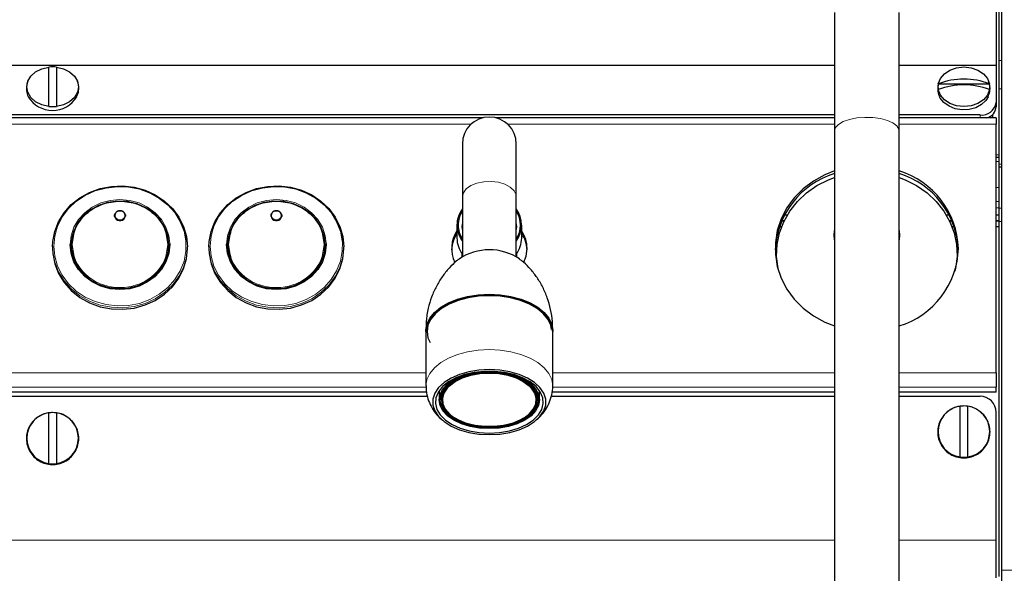
# Model space of a CAD drawing. Units: millimetres. Extents: x 1 to 419, y 2 to 295.
# Drawn here: x 358 to 376, y 218 to 228 of the extents above; entities that cross this region are included whole.
import ezdxf

# ---------------------------------------------------------------- set-up
doc = ezdxf.new("R2010")
doc.units = ezdxf.units.MM

msp = doc.modelspace()

# ---------------------------------------------------------------- linework, layer by layer
at = {"color": 7, "linetype": 'Continuous', "lineweight": 25}
for p, q in [((376.121, 231.8671), (376.121, 217.5671)), ((376.021, 231.4644), (376.021, 226.9341)), ((376.071, 228.8331), (376.071, 226.6639)), ((373.021, 227.9164), (373.021, 225.7165)), ((374.221, 225.7165), (374.221, 227.9164)), ((373.021, 226.9341), (356.221, 226.9341)), ((358.451, 226.1736), (358.451, 226.9023)), ((358.591, 226.9023), (358.591, 226.1736)), ((376.021, 226.9341), (374.221, 226.9341)), ((376.021, 226.9341), (376.021, 226.2436)), ((376.071, 226.6639), (376.071, 226.499)), ((374.9461, 226.5916), (375.8958, 226.5916)), ((375.906, 226.509), (375.8977, 226.5819)), ((376.071, 226.499), (376.071, 225.1031)), ((376.021, 226.2436), (376.021, 226.1666)), ((373.021, 226.0134), (356.8148, 226.0134)), ((366.4965, 225.9588), (356.8184, 225.9588)), ((373.021, 225.9588), (366.744, 225.9588)), ((375.721, 226.0134), (374.221, 226.0134)), ((376.021, 225.9588), (374.221, 225.9588)), ((375.951, 226.0189), (375.951, 225.9588)), ((376.021, 225.9588), (376.021, 225.8439)), ((373.021, 225.7165), (373.021, 215.6203)), ((374.221, 215.6203), (374.221, 225.7165)), ((376.021, 221.229), (376.021, 225.8439)), ((366.1203, 225.4743), (366.1203, 224.4935)), ((367.1203, 224.4935), (367.1203, 225.4743)), ((376.021, 225.2332), (376.071, 225.2332)), ((376.071, 225.1031), (376.071, 225.0528)), ((376.071, 225.0528), (376.121, 225.0528)), ((376.071, 225.0528), (376.071, 224.2827)), ((366.1203, 224.4935), (366.1203, 223.382)), ((367.1203, 223.382), (367.1203, 224.4935)), ((359.7885, 224.2349), (359.7535, 224.2349)), ((362.6885, 224.2349), (362.6535, 224.2349)), ((376.071, 224.2827), (376.071, 224.0343)), ((359.6719, 224.132), (359.6719, 224.1577)), ((359.6729, 224.1618), (359.6729, 224.1304)), ((359.7536, 224.0574), (359.7883, 224.0574)), ((359.7852, 224.0552), (359.7567, 224.0552)), ((359.8678, 224.1626), (359.863, 224.1767)), ((359.869, 224.1304), (359.869, 224.1618)), ((359.8701, 224.1571), (359.8701, 224.1326)), ((362.5719, 224.132), (362.5719, 224.1577)), ((362.5729, 224.1618), (362.5729, 224.1304)), ((362.6536, 224.0574), (362.6883, 224.0574)), ((362.6852, 224.0552), (362.6567, 224.0552)), ((362.7678, 224.1626), (362.763, 224.1767)), ((362.769, 224.1304), (362.769, 224.1618)), ((362.7701, 224.1571), (362.7701, 224.1326)), ((372.1452, 224.1556), (372.0908, 224.1556)), ((375.1511, 224.1556), (375.0968, 224.1556)), ((376.071, 224.1556), (376.021, 224.1556)), ((366.0203, 223.9698), (366.0203, 223.729)), ((366.1203, 224.019), (366.1128, 223.9403)), ((366.1128, 223.9403), (366.1203, 223.8615)), ((367.2203, 223.729), (367.2203, 223.9698)), ((372.04, 223.9385), (371.9964, 223.9385)), ((372.0848, 224.0424), (372.0363, 224.0424)), ((372.0892, 224.0516), (372.0403, 224.0516)), ((375.2016, 224.0516), (375.1527, 224.0516)), ((375.2056, 224.0424), (375.1572, 224.0424)), ((375.2455, 223.9385), (375.2019, 223.9385)), ((376.071, 224.0516), (376.021, 224.0516)), ((376.071, 224.0424), (376.021, 224.0424)), ((376.071, 223.9385), (376.021, 223.9385)), ((376.071, 224.0343), (376.071, 217.4465)), ((374.221, 223.867), (374.2286, 223.7802)), ((374.2286, 223.7802), (374.221, 223.6934)), ((358.521, 223.5666), (358.521, 223.5365)), ((358.871, 223.6046), (358.871, 223.5897)), ((360.671, 223.5897), (360.671, 223.6046)), ((361.021, 223.5365), (361.021, 223.5666)), ((361.421, 223.5666), (361.421, 223.5365)), ((361.771, 223.6046), (361.771, 223.5897)), ((363.571, 223.5897), (363.571, 223.6046)), ((363.921, 223.5365), (363.921, 223.5666)), ((365.4453, 221.9951), (365.4453, 220.9848)), ((367.7953, 220.9848), (367.7953, 221.9951)), ((376.021, 221.229), (376.021, 220.9629)), ((376.021, 220.8699), (376.021, 220.9629)), ((357.1575, 220.792), (365.47, 220.792)), ((365.4575, 220.8699), (357.2023, 220.8699)), ((365.6903, 220.8953), (365.6903, 220.7254)), ((365.7303, 220.8343), (365.7303, 220.7254)), ((367.5103, 220.7254), (367.5103, 220.8343)), ((367.5503, 220.7254), (367.5503, 220.8953)), ((367.7693, 220.792), (373.021, 220.792)), ((373.021, 220.8699), (367.7831, 220.8699)), ((376.021, 220.8699), (374.221, 220.8699)), ((374.221, 220.792), (375.721, 220.792)), ((375.351, 219.6672), (375.351, 220.6073)), ((375.491, 220.6073), (375.491, 219.6672)), ((358.451, 219.5443), (358.451, 220.4844)), ((358.591, 220.4844), (358.591, 219.5443)), ((376.021, 218.1191), (376.021, 220.495)), ((376.021, 217.4235), (376.021, 218.1191)), ((376.121, 217.5671), (376.121, 210.0671))]:
    msp.add_line(p, q, dxfattribs=at)
at = {"color": 8, "linetype": 'Continuous', "lineweight": 18}
for p, q in [((376.071, 227.0253), (376.121, 227.0253)), ((376.071, 226.499), (376.121, 226.499)), ((375.721, 225.9588), (375.721, 226.0134)), ((366.2835, 225.8439), (357.3767, 225.8439)), ((373.021, 225.8439), (366.957, 225.8439)), ((376.021, 225.8439), (374.221, 225.8439)), ((376.021, 225.2734), (376.071, 225.2734)), ((376.021, 225.15), (376.071, 225.15)), ((376.071, 225.1031), (376.121, 225.1031)), ((376.021, 224.6659), (376.071, 224.6659)), ((376.071, 224.406), (376.021, 224.406)), ((376.021, 224.2895), (376.071, 224.2895)), ((376.071, 224.2827), (376.121, 224.2827)), ((359.6825, 224.1342), (359.6825, 224.164)), ((359.7875, 224.2292), (359.7545, 224.2292)), ((359.7545, 224.069), (359.7875, 224.069)), ((359.8594, 224.1342), (359.8594, 224.164)), ((362.5825, 224.1342), (362.5825, 224.164)), ((362.6875, 224.2292), (362.6545, 224.2292)), ((362.6545, 224.069), (362.6875, 224.069)), ((362.7594, 224.1342), (362.7594, 224.164)), ((376.071, 224.0343), (376.121, 224.0343)), ((357.1834, 221.229), (365.4453, 221.229)), ((367.7953, 221.229), (373.021, 221.229)), ((374.221, 221.229), (376.021, 221.229)), ((357.2023, 220.9629), (365.4478, 220.9629)), ((367.7933, 220.9629), (373.021, 220.9629)), ((374.221, 220.9629), (376.021, 220.9629)), ((352.8439, 218.1191), (373.021, 218.1191)), ((374.221, 218.1191), (376.021, 218.1191)), ((376.121, 217.5671), (379.0364, 217.5671))]:
    msp.add_line(p, q, dxfattribs=at)
at = {"color": 7, "linetype": 'Continuous', "lineweight": 25, "flags": 128}
for points in [[(358.451, 226.1736), (358.3203, 226.2034), (358.2059, 226.2601), (358.1168, 226.3393), (358.0603, 226.4344), (358.041, 226.5379), (358.0603, 226.6414), (358.1168, 226.7366), (358.2059, 226.8157), (358.3203, 226.8725), (358.451, 226.9023)], [(358.591, 226.9023), (358.7216, 226.8725), (358.8361, 226.8157), (358.9251, 226.7366), (358.9816, 226.6414), (359.001, 226.5379), (358.9816, 226.4344), (358.9251, 226.3393), (358.8361, 226.2601), (358.7216, 226.2034), (358.591, 226.1736)], [(374.9461, 226.5916), (374.9849, 226.6919), (375.0589, 226.7797), (375.162, 226.848), (375.2861, 226.8913), (375.421, 226.9062), (375.5559, 226.8913), (375.6799, 226.848), (375.783, 226.7797), (375.857, 226.6919), (375.8958, 226.5916)], [(375.8958, 226.4842), (375.857, 226.384), (375.783, 226.2962), (375.6799, 226.2278), (375.5559, 226.1845), (375.421, 226.1696), (375.2861, 226.1845), (375.162, 226.2278), (375.0589, 226.2962), (374.9849, 226.384), (374.9461, 226.4842)], [(375.87, 226.3492), (375.8289, 226.2834), (375.7469, 226.206), (375.6406, 226.1485), (375.5181, 226.1151), (375.3884, 226.1083), (375.2611, 226.1286), (375.1456, 226.1745), (375.0506, 226.2426), (374.983, 226.3278), (374.9717, 226.3497)], [(373.021, 224.9758), (372.8436, 224.9045), (372.6318, 224.7876), (372.441, 224.6439), (372.2754, 224.4766), (372.1385, 224.2893), (372.0331, 224.086), (371.9616, 223.8709), (371.9255, 223.6488), (371.9255, 223.4242), (371.9616, 223.202), (372.0331, 222.987), (372.1385, 222.7836), (372.2754, 222.5963), (372.441, 222.4291), (372.6318, 222.2854), (372.8436, 222.1684), (373.021, 222.0972)], [(371.987, 223.112), (371.9749, 223.1657), (371.9482, 223.3855), (371.9571, 223.6065), (372.0015, 223.8239), (372.0804, 224.0332), (372.1921, 224.2299), (372.3343, 224.4097), (372.5039, 224.5689), (372.6973, 224.704), (372.9105, 224.8123), (373.021, 224.8548)], [(374.221, 224.8548), (374.3315, 224.8123), (374.5446, 224.704), (374.738, 224.5689), (374.9076, 224.4097), (375.0498, 224.2299), (375.1615, 224.0332), (375.2404, 223.8239), (375.2848, 223.6065), (375.2938, 223.3855), (375.267, 223.1657), (375.2549, 223.112)], [(358.521, 223.5664), (358.5255, 223.6625), (358.5613, 223.8516), (358.6319, 224.0325), (358.7353, 224.2), (358.8685, 224.3492), (359.0277, 224.476), (359.2082, 224.5766), (359.4049, 224.6481), (359.6122, 224.6885), (359.824, 224.6967), (360.0343, 224.6723), (360.237, 224.6161), (360.4263, 224.5297), (360.5968, 224.4157), (360.7435, 224.2772), (360.8622, 224.1182), (360.9496, 223.9434), (361.003, 223.7577), (361.021, 223.5666), (361.021, 223.5666)], [(358.5992, 223.9078), (358.6143, 223.9488), (358.7, 224.1204), (358.8165, 224.2764), (358.9605, 224.4123), (359.1278, 224.5243), (359.3136, 224.609), (359.5125, 224.6642), (359.7189, 224.6881), (359.9268, 224.6801), (360.1302, 224.6404), (360.3232, 224.5702), (360.5004, 224.4715), (360.6566, 224.3471), (360.7873, 224.2006), (360.8888, 224.0363), (360.9581, 223.8587), (360.9933, 223.6732), (360.9945, 223.6589)], [(361.421, 223.5664), (361.4255, 223.6625), (361.4613, 223.8516), (361.5319, 224.0325), (361.6353, 224.2), (361.7685, 224.3492), (361.9277, 224.476), (362.1082, 224.5766), (362.3049, 224.6481), (362.5122, 224.6885), (362.724, 224.6967), (362.9343, 224.6723), (363.137, 224.6161), (363.3263, 224.5297), (363.4968, 224.4157), (363.6435, 224.2772), (363.7622, 224.1182), (363.8496, 223.9434), (363.903, 223.7577), (363.921, 223.5666), (363.921, 223.5666)], [(361.4992, 223.9078), (361.5143, 223.9488), (361.6, 224.1204), (361.7165, 224.2764), (361.8605, 224.4123), (362.0278, 224.5243), (362.2136, 224.609), (362.4125, 224.6642), (362.6189, 224.6881), (362.8268, 224.6801), (363.0302, 224.6404), (363.2232, 224.5702), (363.4004, 224.4715), (363.5566, 224.3471), (363.6873, 224.2006), (363.7888, 224.0363), (363.8581, 223.8587), (363.8933, 223.6732), (363.8945, 223.6589)], [(358.871, 223.6048), (358.8756, 223.687), (358.9122, 223.8484), (358.984, 223.9998), (359.0881, 224.1351), (359.2201, 224.2486), (359.3746, 224.3357), (359.5454, 224.393), (359.7254, 224.4179), (359.9072, 224.4096), (360.0835, 224.3683), (360.247, 224.2957), (360.391, 224.1948), (360.5096, 224.0698), (360.598, 223.9257), (360.6525, 223.7685), (360.671, 223.6046)], [(361.771, 223.6048), (361.7756, 223.687), (361.8122, 223.8484), (361.884, 223.9998), (361.9881, 224.1351), (362.1201, 224.2486), (362.2746, 224.3357), (362.4454, 224.393), (362.6254, 224.4179), (362.8072, 224.4096), (362.9835, 224.3683), (363.147, 224.2957), (363.291, 224.1948), (363.4096, 224.0698), (363.498, 223.9257), (363.5525, 223.7685), (363.571, 223.6046)], [(359.672, 224.1581), (359.6756, 224.1722), (359.6816, 224.1854)], [(359.8556, 224.193), (359.8606, 224.1849), (359.865, 224.1757)], [(362.572, 224.1581), (362.5756, 224.1722), (362.5816, 224.1854)], [(362.7556, 224.193), (362.7606, 224.1849), (362.765, 224.1757)], [(360.676, 223.5897), (360.6574, 223.7545), (360.6308, 223.8451)], [(363.576, 223.5897), (363.5574, 223.7545), (363.5308, 223.8451)], [(373.021, 223.6934), (373.0134, 223.7802), (373.021, 223.867)], [(358.521, 223.5365), (358.5255, 223.4406), (358.5613, 223.2515), (358.6319, 223.0706), (358.7353, 222.9031), (358.8685, 222.7538), (359.0277, 222.6271), (359.2082, 222.5265), (359.4049, 222.455), (359.6122, 222.4145), (359.824, 222.4064), (360.0343, 222.4308), (360.237, 222.4869), (360.4263, 222.5733), (360.5968, 222.6874), (360.7435, 222.8259), (360.8622, 222.9848), (360.9496, 223.1597), (361.003, 223.3453), (361.021, 223.5365), (361.021, 223.5365)], [(360.6941, 223.6269), (360.6943, 223.6088), (360.6766, 223.4458), (360.624, 223.2891), (360.5387, 223.1446), (360.4239, 223.018), (360.284, 222.9141), (360.1243, 222.8369), (359.9511, 222.7894), (359.771, 222.7733), (359.5908, 222.7894), (359.4176, 222.8369), (359.258, 222.9141), (359.118, 223.018), (359.0032, 223.1446), (358.9179, 223.2891), (358.8653, 223.4458), (358.8476, 223.6088)], [(360.676, 223.6026), (360.6574, 223.4378), (360.6026, 223.2797), (360.5137, 223.1348), (360.3945, 223.0091), (360.2497, 222.9077), (360.0853, 222.8347), (359.908, 222.7931), (359.7251, 222.7848), (359.5441, 222.8098), (359.3724, 222.8674), (359.217, 222.955), (359.0843, 223.0692), (358.9797, 223.2052), (358.9075, 223.3575), (358.8706, 223.5198), (358.866, 223.6108)], [(360.671, 223.5897), (360.6525, 223.4257), (360.6164, 223.3105)], [(361.421, 223.5365), (361.4255, 223.4406), (361.4613, 223.2515), (361.5319, 223.0706), (361.6353, 222.9031), (361.7685, 222.7538), (361.9277, 222.6271), (362.1082, 222.5265), (362.3049, 222.455), (362.5122, 222.4145), (362.724, 222.4064), (362.9343, 222.4308), (363.137, 222.4869), (363.3263, 222.5733), (363.4968, 222.6874), (363.6435, 222.8259), (363.7622, 222.9848), (363.8496, 223.1597), (363.903, 223.3453), (363.921, 223.5365), (363.921, 223.5365)], [(363.5941, 223.6269), (363.5943, 223.6088), (363.5766, 223.4458), (363.524, 223.2891), (363.4387, 223.1446), (363.3239, 223.018), (363.184, 222.9141), (363.0243, 222.8369), (362.8511, 222.7894), (362.671, 222.7733), (362.4908, 222.7894), (362.3176, 222.8369), (362.158, 222.9141), (362.018, 223.018), (361.9032, 223.1446), (361.8179, 223.2891), (361.7653, 223.4458), (361.7476, 223.6088)], [(363.576, 223.6026), (363.5574, 223.4378), (363.5026, 223.2797), (363.4137, 223.1348), (363.2945, 223.0091), (363.1497, 222.9077), (362.9853, 222.8347), (362.808, 222.7931), (362.6251, 222.7848), (362.4441, 222.8098), (362.2724, 222.8674), (362.117, 222.955), (361.9843, 223.0692), (361.8797, 223.2052), (361.8075, 223.3575), (361.7706, 223.5198), (361.766, 223.6108)], [(363.571, 223.5897), (363.5525, 223.4257), (363.5164, 223.3105)], [(367.2608, 223.2795), (367.3034, 223.3955), (367.321, 223.5365)], [(366.1189, 223.3812), (366.116, 223.4078), (366.1148, 223.4359)], [(367.1257, 223.4359), (367.1245, 223.4078), (367.1216, 223.3812)], [(365.4453, 221.9927), (365.4448, 222.0112), (365.4627, 222.1283), (365.5157, 222.2418), (365.6023, 222.3483), (365.7198, 222.4446), (365.8647, 222.5277), (366.0325, 222.5951), (366.2182, 222.6448), (366.4161, 222.6752), (366.6203, 222.6854)], [(367.7953, 221.9951), (367.7774, 222.1122), (367.7244, 222.2256), (367.6378, 222.3321), (367.5204, 222.4283), (367.3755, 222.5114), (367.2078, 222.5788), (367.0221, 222.6284), (366.8243, 222.6588), (366.6203, 222.6691), (366.4162, 222.6588), (366.2184, 222.6284), (366.0328, 222.5788), (365.865, 222.5114), (365.7202, 222.4283), (365.6027, 222.3321), (365.5161, 222.2256), (365.4631, 222.1122), (365.4453, 221.9951)], [(367.7736, 222.0347), (367.7582, 222.1102), (367.706, 222.2218), (367.6209, 222.3265), (367.5054, 222.4211), (367.363, 222.5028), (367.198, 222.5691), (367.0154, 222.6179), (366.8209, 222.6478), (366.6203, 222.6579), (366.4196, 222.6478), (366.2251, 222.6179), (366.0425, 222.5691), (365.8776, 222.5028), (365.7351, 222.4211), (365.6196, 222.3265), (365.5345, 222.2218), (365.4824, 222.1102), (365.4648, 221.9951), (365.4824, 221.8801), (365.5229, 221.7877)], [(366.6203, 222.6854), (366.8244, 222.6752), (367.0223, 222.6448), (367.208, 222.5951), (367.3758, 222.5277), (367.5207, 222.4446), (367.6382, 222.3483), (367.7248, 222.2418), (367.7778, 222.1283), (367.7957, 222.0112), (367.7953, 221.9927)], [(366.6203, 220.0822), (366.8132, 220.0925), (366.9996, 220.1229), (367.173, 220.1724), (367.3276, 220.2394), (367.4582, 220.3216), (367.5602, 220.416), (367.6302, 220.5197), (367.6658, 220.6289), (367.6658, 220.7401), (367.6302, 220.8493), (367.5602, 220.9529), (367.4582, 221.0474), (367.3276, 221.1296), (367.173, 221.1965), (366.9996, 221.2461), (366.8132, 221.2765), (366.6203, 221.2867), (366.4273, 221.2765), (366.241, 221.2461), (366.0675, 221.1965), (365.9129, 221.1296), (365.7823, 221.0474), (365.6803, 220.9529), (365.6103, 220.8493), (365.5747, 220.7401), (365.5747, 220.6289), (365.6103, 220.5197), (365.6803, 220.416), (365.7823, 220.3216), (365.9129, 220.2394), (366.0675, 220.1724), (366.241, 220.1229), (366.4273, 220.0925), (366.6203, 220.0822)], [(366.6203, 220.1109), (366.8095, 220.1213), (366.9919, 220.152), (367.1609, 220.202), (367.3103, 220.2694), (367.4348, 220.3518), (367.5299, 220.4462), (367.5921, 220.5493), (367.6191, 220.6572), (367.6101, 220.7661), (367.5653, 220.8721), (367.4863, 220.9713), (367.376, 221.0601), (367.2384, 221.1354), (367.0785, 221.1943), (366.902, 221.2348), (366.7153, 221.2555), (366.5252, 221.2555), (366.3385, 221.2348), (366.162, 221.1943), (366.0021, 221.1354), (365.8645, 221.0601), (365.7542, 220.9713), (365.6753, 220.8721), (365.6304, 220.7661), (365.6214, 220.6572), (365.6484, 220.5493), (365.7106, 220.4462), (365.8057, 220.3518), (365.9302, 220.2694), (366.0796, 220.202), (366.2486, 220.152), (366.431, 220.1213), (366.6203, 220.1109)], [(366.8108, 221.2476), (366.9762, 221.2183), (367.1369, 221.169), (367.2779, 221.1026), (367.3935, 221.0218), (367.4795, 220.9296), (367.5324, 220.8295), (367.5503, 220.7254), (367.5324, 220.6214), (367.4795, 220.5213), (367.3935, 220.4291), (367.2779, 220.3483), (367.1369, 220.2819), (366.9762, 220.2326), (366.8017, 220.2023), (366.6203, 220.192), (366.4388, 220.2023), (366.2644, 220.2326), (366.1036, 220.2819), (365.9627, 220.3483), (365.847, 220.4291), (365.7611, 220.5213), (365.7081, 220.6214), (365.6903, 220.7254), (365.7081, 220.8295), (365.7611, 220.9296), (365.847, 221.0218), (365.9627, 221.1026), (366.1036, 221.169), (366.2644, 221.2183), (366.4297, 221.2476)], [(366.6203, 221.2474), (366.8034, 221.2367), (366.9791, 221.2051), (367.1401, 221.1539), (367.2798, 221.0851), (367.3925, 221.0015), (367.4736, 220.9067), (367.5198, 220.8045), (367.5291, 220.699), (367.5012, 220.5946), (367.4373, 220.4956), (367.3399, 220.406), (367.213, 220.3294), (367.0619, 220.2691), (366.8927, 220.2274), (366.7123, 220.2062), (366.5282, 220.2062), (366.3478, 220.2274), (366.1786, 220.2691), (366.0275, 220.3294), (365.9007, 220.406), (365.8033, 220.4956), (365.7393, 220.5946), (365.7114, 220.699), (365.7208, 220.8045), (365.7669, 220.9067), (365.848, 221.0015), (365.9607, 221.0851), (366.1004, 221.1539), (366.2614, 221.2051), (366.4371, 221.2367), (366.6203, 221.2474)], [(366.6203, 220.215), (366.7994, 220.2254), (366.9712, 220.2563), (367.1287, 220.3065), (367.2653, 220.3737), (367.3756, 220.4554), (367.4549, 220.5482), (367.5, 220.6481), (367.5091, 220.7513), (367.4818, 220.8534), (367.4193, 220.9503), (367.3241, 221.0379), (367.2, 221.1128), (367.0522, 221.1718), (366.8867, 221.2125), (366.7103, 221.2333), (366.5302, 221.2333), (366.3538, 221.2125), (366.1883, 221.1718), (366.0405, 221.1128), (365.9165, 221.0379), (365.8212, 220.9503), (365.7587, 220.8534), (365.7314, 220.7513), (365.7405, 220.6481), (365.7857, 220.5482), (365.865, 220.4554), (365.9752, 220.3737), (366.1118, 220.3065), (366.2693, 220.2563), (366.4411, 220.2254), (366.6203, 220.215)], [(366.6203, 221.2245), (366.7954, 221.2142), (366.9633, 221.184), (367.1173, 221.135), (367.2508, 221.0693), (367.3586, 220.9894), (367.4361, 220.8988), (367.4802, 220.801), (367.4891, 220.7002), (367.4625, 220.6004), (367.4014, 220.5057), (367.3082, 220.42), (367.187, 220.3468), (367.0425, 220.2891), (366.8807, 220.2493), (366.7083, 220.229), (366.5322, 220.229), (366.3598, 220.2493), (366.198, 220.2891), (366.0536, 220.3468), (365.9323, 220.42), (365.8392, 220.5057), (365.778, 220.6004), (365.7514, 220.7002), (365.7603, 220.801), (365.8044, 220.8988), (365.8819, 220.9894), (365.9897, 221.0693), (366.1233, 221.135), (366.2772, 221.184), (366.4451, 221.2142), (366.6203, 221.2245)], [(366.6203, 220.2264), (366.7954, 220.2367), (366.9633, 220.2669), (367.1173, 220.3159), (367.2508, 220.3816), (367.3586, 220.4615), (367.4361, 220.5521), (367.4802, 220.6499), (367.4891, 220.7507), (367.4625, 220.8505), (367.4014, 220.9452), (367.3082, 221.0309), (367.187, 221.1041), (367.0425, 221.1618), (366.8807, 221.2016), (366.7083, 221.2219), (366.5322, 221.2219), (366.3598, 221.2016), (366.198, 221.1618), (366.0536, 221.1041), (365.9323, 221.0309), (365.8392, 220.9452), (365.778, 220.8505), (365.7514, 220.7507), (365.7603, 220.6499), (365.8044, 220.5521), (365.8819, 220.4615), (365.9897, 220.3816), (366.1233, 220.3159), (366.2772, 220.2669), (366.4451, 220.2367), (366.6203, 220.2264)]]:
    msp.add_lwpolyline(points, dxfattribs=at)
at = {"color": 8, "linetype": 'Continuous', "lineweight": 18, "flags": 128}
for points in [[(373.021, 225.7165), (373.0398, 225.7796), (373.0952, 225.8387), (373.1836, 225.8901), (373.2995, 225.9306), (373.4355, 225.9577), (373.5833, 225.9696), (373.7334, 225.9656), (373.8764, 225.946), (374.0034, 225.9119), (374.1064, 225.8656), (374.1788, 225.8099), (374.2162, 225.7483), (374.221, 225.7165)], [(367.1203, 224.4935), (367.1156, 224.5326), (367.0789, 224.6078), (367.0081, 224.6745), (366.9086, 224.7278), (366.7877, 224.7638), (366.6544, 224.7797), (366.5185, 224.7743), (366.3902, 224.7482), (366.279, 224.7031), (366.1931, 224.6426), (366.1388, 224.5709), (366.1203, 224.4935)], [(358.8476, 223.6088), (358.8653, 223.7718), (358.9179, 223.9286), (359.0032, 224.073), (359.118, 224.1997), (359.258, 224.3036), (359.4176, 224.3808), (359.5908, 224.4283), (359.771, 224.4444), (359.9511, 224.4283), (360.1243, 224.3808), (360.284, 224.3036), (360.4239, 224.1997), (360.5387, 224.073), (360.624, 223.9286), (360.6766, 223.7718), (360.6941, 223.6269)], [(358.866, 223.6108), (358.8706, 223.6855), (358.9075, 223.8478), (358.9797, 224), (359.0843, 224.136), (359.217, 224.2502), (359.3724, 224.3378), (359.5441, 224.3954), (359.7251, 224.4205), (359.908, 224.4121), (360.0853, 224.3706), (360.2497, 224.2976), (360.3945, 224.1962), (360.5137, 224.0704), (360.6026, 223.9256), (360.6574, 223.7675), (360.676, 223.6026)], [(361.7476, 223.6088), (361.7653, 223.7718), (361.8179, 223.9286), (361.9032, 224.073), (362.018, 224.1997), (362.158, 224.3036), (362.3176, 224.3808), (362.4908, 224.4283), (362.671, 224.4444), (362.8511, 224.4283), (363.0243, 224.3808), (363.184, 224.3036), (363.3239, 224.1997), (363.4387, 224.073), (363.524, 223.9286), (363.5766, 223.7718), (363.5941, 223.6269)], [(361.766, 223.6108), (361.7706, 223.6855), (361.8075, 223.8478), (361.8797, 224), (361.9843, 224.136), (362.117, 224.2502), (362.2724, 224.3378), (362.4441, 224.3954), (362.6251, 224.4205), (362.808, 224.4121), (362.9853, 224.3706), (363.1497, 224.2976), (363.2945, 224.1962), (363.4137, 224.0704), (363.5026, 223.9256), (363.5574, 223.7675), (363.576, 223.6026)], [(358.5442, 223.579), (358.5619, 223.7666), (358.5992, 223.9078)], [(361.4442, 223.579), (361.4619, 223.7666), (361.4992, 223.9078)], [(361.021, 223.5666), (361.003, 223.3754), (360.9496, 223.1898), (360.8622, 223.015), (360.7435, 222.856), (360.5968, 222.7175), (360.4263, 222.6034), (360.237, 222.5171), (360.0343, 222.4609), (359.824, 222.4365), (359.6122, 222.4446), (359.4049, 222.4851), (359.2082, 222.5566), (359.0277, 222.6572), (358.8685, 222.7839), (358.7353, 222.9332), (358.6319, 223.1007), (358.5613, 223.2816), (358.5255, 223.4707), (358.521, 223.5664)], [(360.9945, 223.6589), (360.9933, 223.4849), (360.9581, 223.2993), (360.8888, 223.1218), (360.7873, 222.9574), (360.6566, 222.8109), (360.5004, 222.6865), (360.3232, 222.5878), (360.1302, 222.5176), (359.9268, 222.478), (359.7189, 222.47), (359.5125, 222.4939), (359.3136, 222.549), (359.1278, 222.6338), (358.9605, 222.7457), (358.8165, 222.8817), (358.7, 223.0377), (358.6143, 223.2092), (358.5619, 223.3914), (358.5442, 223.579), (358.5442, 223.579)], [(360.671, 223.6046), (360.6525, 223.4406), (360.598, 223.2834), (360.5096, 223.1393), (360.391, 223.0143), (360.247, 222.9135), (360.0835, 222.8409), (359.9072, 222.7996), (359.7254, 222.7912), (359.5454, 222.8162), (359.3746, 222.8734), (359.2201, 222.9606), (359.0881, 223.0741), (358.984, 223.2094), (358.9122, 223.3608), (358.8756, 223.5222), (358.871, 223.6048)], [(363.921, 223.5666), (363.903, 223.3754), (363.8496, 223.1898), (363.7622, 223.015), (363.6435, 222.856), (363.4968, 222.7175), (363.3263, 222.6034), (363.137, 222.5171), (362.9343, 222.4609), (362.724, 222.4365), (362.5122, 222.4446), (362.3049, 222.4851), (362.1082, 222.5566), (361.9277, 222.6572), (361.7685, 222.7839), (361.6353, 222.9332), (361.5319, 223.1007), (361.4613, 223.2816), (361.4255, 223.4707), (361.421, 223.5664)], [(363.8945, 223.6589), (363.8933, 223.4849), (363.8581, 223.2993), (363.7888, 223.1218), (363.6873, 222.9574), (363.5566, 222.8109), (363.4004, 222.6865), (363.2232, 222.5878), (363.0302, 222.5176), (362.8268, 222.478), (362.6189, 222.47), (362.4125, 222.4939), (362.2136, 222.549), (362.0278, 222.6338), (361.8605, 222.7457), (361.7165, 222.8817), (361.6, 223.0377), (361.5143, 223.2092), (361.4619, 223.3914), (361.4442, 223.579), (361.4442, 223.579)], [(363.571, 223.6046), (363.5525, 223.4406), (363.498, 223.2834), (363.4096, 223.1393), (363.291, 223.0143), (363.147, 222.9135), (362.9835, 222.8409), (362.8072, 222.7996), (362.6254, 222.7912), (362.4454, 222.8162), (362.2746, 222.8734), (362.1201, 222.9606), (361.9881, 223.0741), (361.884, 223.2094), (361.8122, 223.3608), (361.7756, 223.5222), (361.771, 223.6048)], [(367.7953, 220.9871), (367.7774, 221.1018), (367.7244, 221.2153), (367.6378, 221.3217), (367.5204, 221.418), (367.3755, 221.501), (367.2078, 221.5684), (367.0221, 221.6181), (366.8243, 221.6485), (366.6203, 221.6587), (366.4162, 221.6485), (366.2184, 221.6181), (366.0328, 221.5684), (365.865, 221.501), (365.7202, 221.418), (365.6027, 221.3217), (365.5161, 221.2153), (365.4631, 221.1018), (365.4453, 220.9848)]]:
    msp.add_lwpolyline(points, dxfattribs=at)
at = {"color": 7, "linetype": 'Continuous', "lineweight": 25}
for centre, radius, start, end in [((358.521, 226.2822), 0.624, 83.55922, 96.44078), ((375.421, 225.3655), 1.3149, 68.82883, 111.17117), ((375.2247, 226.5379), 0.2838, 169.09078, 190.90922), ((375.421, 225.2581), 1.3149, 68.82883, 111.17117), ((375.6172, 226.5379), 0.2838, 349.09078, 10.90922), ((358.5212, 226.6258), 0.5274, 211.41466, 328.12825), ((375.7518, 226.2838), 0.2721, 263.49057, 351.50287), ((358.521, 226.7937), 0.624, 263.55922, 276.44078), ((375.7852, 226.1864), 0.2366, 285.84751, 355.21145), ((366.6203, 225.4743), 0.5, 0, 180), ((373.7589, 223.4827), 1.563, 1.97339, 72.80532), ((373.4783, 223.4343), 1.559, 107.05942, 177.18157), ((373.7661, 223.4362), 1.5564, 2.75112, 73.0079), ((366.5312, 223.9668), 0.511, 143.54125, 179.65615), ((366.7158, 223.9698), 0.5039, 323.37786, 36.62214), ((359.7658, 224.1505), 0.0957, 191.43116, 264.28642), ((359.7762, 224.1504), 0.0955, 275.67795, 349.20377), ((359.7717, 224.1287), 0.1066, 62.09624, 81.16145), ((362.6658, 224.1505), 0.0957, 191.43116, 264.28642), ((362.6762, 224.1504), 0.0955, 275.67795, 349.20377), ((362.6717, 224.1287), 0.1066, 62.09624, 81.16145), ((366.5325, 223.9673), 0.4897, 147.32382, 179.70767), ((366.7139, 223.9698), 0.4834, 327.19595, 32.80405), ((366.5312, 223.9729), 0.511, 180.34385, 216.45875), ((366.5325, 223.9723), 0.4897, 180.29233, 212.67618), ((366.7098, 223.9403), 0.4179, 349.13469, 10.86531), ((359.6157, 223.5889), 0.7497, 160.01193, 179.93786), ((362.5157, 223.5889), 0.7497, 160.01333, 179.93787), ((366.5045, 223.5367), 0.5831, 146.13712, 206.40319), ((366.5131, 223.4821), 0.5923, 146.31752, 177.21067), ((366.5276, 223.7308), 0.5073, 180.20935, 216.59326), ((366.7093, 223.732), 0.511, 323.54125, 359.65615), ((366.7296, 223.5337), 0.5913, 0.26919, 33.93253), ((366.7286, 223.4821), 0.5925, 2.7919, 33.92072), ((359.6176, 223.5906), 0.7467, 180.07218, 202.03587), ((362.5176, 223.5906), 0.7467, 180.07218, 202.03583), ((366.6204, 222.5064), 1.0057, 56.1308, 123.98354), ((373.7648, 223.5858), 1.557, 287.03701, 358.18428), ((375.7225, 220.4935), 0.2985, 0.29542, 90.2924), ((375.4165, 220.1373), 0.4746, 97.9371, 262.0629), ((375.421, 220.1275), 0.4849, 81.6996, 98.3004), ((375.4254, 220.1373), 0.4746, 277.9371, 82.0629), ((358.5165, 220.0144), 0.4746, 97.9371, 262.0629), ((358.521, 220.0046), 0.4849, 81.6996, 98.3004), ((358.5254, 220.0144), 0.4746, 277.9371, 82.0629), ((358.521, 220.0242), 0.4849, 261.6996, 278.3004), ((375.421, 220.1471), 0.4849, 261.6996, 278.3004)]:
    msp.add_arc(centre, radius, start, end, dxfattribs=at)
for points, knots in [([(358.0614, 226.6351), (358.0537, 226.6142), (358.033, 226.5585), (358.0361, 226.4626), (358.0502, 226.3864), (358.0707, 226.3534), (358.0722, 226.351)], [0, 0, 0, 0, 0.2265037, 0.6047362, 0.9712209, 1, 1, 1, 1]), ([(358.9654, 226.3473), (358.975, 226.3666), (359.0015, 226.4197), (359.0089, 226.5155), (359.002, 226.5961), (358.9834, 226.6332), (358.981, 226.6378)], [0, 0, 0, 0, 0.2129142, 0.5874931, 0.9482539, 1, 1, 1, 1]), ([(374.9626, 226.6375), (374.9541, 226.6211), (374.9451, 226.6039), (374.9441, 226.585), (374.9441, 226.5841)], [0, 0, 0, 0, 0.94728544, 1, 1, 1, 1]), ([(375.8977, 226.5819), (375.8974, 226.5853), (375.8956, 226.6046), (375.8867, 226.6223), (375.8794, 226.6369)], [0, 0, 0, 0, 0.1764657, 1, 1, 1, 1]), ([(374.9441, 226.5841), (374.94, 226.5482), (374.9318, 226.4769), (374.9476, 226.3955), (374.9699, 226.3575), (374.974, 226.3506)], [0, 0, 0, 0, 0.4516169, 0.9001507, 1, 1, 1, 1]), ([(375.8663, 226.3495), (375.8736, 226.3631), (375.8973, 226.407), (375.9052, 226.4633), (375.9059, 226.5033), (375.906, 226.509)], [0, 0, 0, 0, 0.2759965, 0.8953039, 1, 1, 1, 1]), ([(358.886, 223.611), (358.8978, 223.7117), (358.916, 223.8667), (359.0263, 224.0532), (359.1405, 224.1813), (359.2823, 224.2853), (359.4884, 224.382), (359.771, 224.4311), (360.0535, 224.382), (360.2596, 224.2853), (360.4014, 224.1813), (360.5156, 224.0532), (360.626, 223.8667), (360.6441, 223.7117), (360.656, 223.611)], [0, 0, 0, 0, 0.1197284, 0.1841803, 0.25, 0.3158197, 0.3802716, 0.5, 0.6197284, 0.6841803, 0.75, 0.8158197, 0.8802716, 1, 1, 1, 1]), ([(359.7544, 224.2345), (359.7451, 224.2325), (359.7254, 224.2282), (359.6996, 224.2113), (359.6882, 224.195), (359.6826, 224.1869)], [0, 0, 0, 0, 0.3110664, 0.6570277, 1, 1, 1, 1]), ([(359.7545, 224.2292), (359.7543, 224.2302), (359.7541, 224.2323), (359.7539, 224.2341), (359.7537, 224.235), (359.7536, 224.2349), (359.7536, 224.2348)], [0, 0, 0, 0, 0.2984967, 0.5646966, 0.7985389, 1, 1, 1, 1]), ([(359.863, 224.1767), (359.8621, 224.1799), (359.8584, 224.1925), (359.8419, 224.2107), (359.816, 224.2287), (359.795, 224.2331), (359.7845, 224.2353)], [0, 0, 0, 0, 0.1005003, 0.4010079, 0.7008584, 1, 1, 1, 1]), ([(359.7883, 224.2348), (359.7883, 224.2349), (359.7882, 224.235), (359.788, 224.2341), (359.7878, 224.2323), (359.7876, 224.2302), (359.7875, 224.2292)], [0, 0, 0, 0, 0.2014611, 0.4353034, 0.7015033, 1, 1, 1, 1]), ([(361.786, 223.611), (361.7978, 223.7117), (361.816, 223.8667), (361.9263, 224.0532), (362.0405, 224.1813), (362.1823, 224.2853), (362.3884, 224.382), (362.671, 224.4311), (362.9535, 224.382), (363.1596, 224.2853), (363.3014, 224.1813), (363.4156, 224.0532), (363.526, 223.8667), (363.5441, 223.7117), (363.556, 223.611)], [0, 0, 0, 0, 0.11972842, 0.18418033, 0.25, 0.31581967, 0.38027158, 0.5, 0.61972842, 0.68418033, 0.75, 0.81581967, 0.88027158, 1, 1, 1, 1]), ([(362.6544, 224.2345), (362.6451, 224.2325), (362.6254, 224.2282), (362.5996, 224.2113), (362.5882, 224.195), (362.5826, 224.1869)], [0, 0, 0, 0, 0.3110664, 0.6570277, 1, 1, 1, 1]), ([(362.6545, 224.2292), (362.6543, 224.2302), (362.6541, 224.2323), (362.6539, 224.2341), (362.6537, 224.235), (362.6536, 224.2349), (362.6536, 224.2348)], [0, 0, 0, 0, 0.2984967, 0.5646966, 0.7985389, 1, 1, 1, 1]), ([(362.763, 224.1767), (362.7621, 224.1799), (362.7584, 224.1925), (362.7419, 224.2107), (362.716, 224.2287), (362.695, 224.2331), (362.6845, 224.2353)], [0, 0, 0, 0, 0.1005003, 0.4010079, 0.7008584, 1, 1, 1, 1]), ([(362.6883, 224.2348), (362.6883, 224.2349), (362.6882, 224.235), (362.688, 224.2341), (362.6878, 224.2323), (362.6876, 224.2302), (362.6875, 224.2292)], [0, 0, 0, 0, 0.2014611, 0.4353034, 0.7015033, 1, 1, 1, 1]), ([(359.672, 224.1582), (359.6721, 224.1588), (359.6723, 224.1598), (359.6726, 224.1611), (359.6729, 224.1617), (359.6729, 224.1618)], [0, 0, 0, 0, 0.4044181, 0.8126592, 1, 1, 1, 1]), ([(359.6729, 224.1304), (359.6728, 224.1304), (359.6726, 224.1304), (359.6723, 224.131), (359.6721, 224.1316), (359.672, 224.1319)], [0, 0, 0, 0, 0.231285, 0.577539, 1, 1, 1, 1]), ([(359.6826, 224.1869), (359.6825, 224.1868), (359.6762, 224.1789), (359.6745, 224.1689), (359.6728, 224.159)], [0, 0, 0, 0, 0.0106511, 1, 1, 1, 1]), ([(359.6729, 224.1618), (359.6733, 224.1621), (359.6739, 224.1628), (359.6759, 224.1636), (359.6788, 224.1642), (359.6812, 224.1641), (359.6825, 224.164)], [0, 0, 0, 0, 0.2014611, 0.4353034, 0.7015033, 1, 1, 1, 1]), ([(359.6825, 224.1342), (359.6812, 224.134), (359.6788, 224.1337), (359.6759, 224.1327), (359.6739, 224.1316), (359.6733, 224.1308), (359.6729, 224.1304)], [0, 0, 0, 0, 0.2984967, 0.5646966, 0.7985389, 1, 1, 1, 1]), ([(359.7536, 224.0574), (359.7536, 224.0581), (359.7537, 224.0594), (359.7539, 224.0622), (359.7541, 224.0656), (359.7543, 224.0678), (359.7545, 224.069)], [0, 0, 0, 0, 0.2014611, 0.4353034, 0.7015033, 1, 1, 1, 1]), ([(359.7564, 224.0556), (359.7559, 224.0557), (359.755, 224.0561), (359.754, 224.0567), (359.7537, 224.0573), (359.7536, 224.0574)], [0, 0, 0, 0, 0.4044181, 0.8126592, 1, 1, 1, 1]), ([(359.7883, 224.0574), (359.7882, 224.0572), (359.7879, 224.0567), (359.7869, 224.0561), (359.786, 224.0557), (359.7855, 224.0556)], [0, 0, 0, 0, 0.23128496, 0.57753896, 1, 1, 1, 1]), ([(359.7875, 224.069), (359.7876, 224.0678), (359.7878, 224.0656), (359.788, 224.0622), (359.7882, 224.0594), (359.7883, 224.0581), (359.7883, 224.0574)], [0, 0, 0, 0, 0.2984967, 0.5646966, 0.7985389, 1, 1, 1, 1]), ([(359.8594, 224.164), (359.8607, 224.1641), (359.8631, 224.1642), (359.866, 224.1636), (359.868, 224.1628), (359.8687, 224.1621), (359.869, 224.1618)], [0, 0, 0, 0, 0.2984967, 0.5646966, 0.7985389, 1, 1, 1, 1]), ([(359.869, 224.1304), (359.8687, 224.1308), (359.868, 224.1316), (359.866, 224.1327), (359.8631, 224.1337), (359.8607, 224.134), (359.8594, 224.1342)], [0, 0, 0, 0, 0.2014611, 0.4353034, 0.7015033, 1, 1, 1, 1]), ([(359.869, 224.1618), (359.8691, 224.1616), (359.8693, 224.1611), (359.8697, 224.1595), (359.8699, 224.1582), (359.87, 224.1572)], [0, 0, 0, 0, 0.1641522, 0.4168456, 1, 1, 1, 1]), ([(359.87, 224.1326), (359.8699, 224.1322), (359.8698, 224.1313), (359.8694, 224.1306), (359.8691, 224.1304), (359.869, 224.1304), (359.869, 224.1304)], [0, 0, 0, 0, 0.3798934, 0.7624694, 0.9325173, 1, 1, 1, 1]), ([(362.572, 224.1582), (362.5721, 224.1588), (362.5723, 224.1598), (362.5726, 224.1611), (362.5729, 224.1617), (362.5729, 224.1618)], [0, 0, 0, 0, 0.40441814, 0.81265916, 1, 1, 1, 1]), ([(362.5729, 224.1304), (362.5728, 224.1304), (362.5726, 224.1304), (362.5723, 224.131), (362.5721, 224.1316), (362.572, 224.1319)], [0, 0, 0, 0, 0.231285, 0.577539, 1, 1, 1, 1]), ([(362.5826, 224.1869), (362.5825, 224.1868), (362.5762, 224.1789), (362.5745, 224.1689), (362.5728, 224.159)], [0, 0, 0, 0, 0.0106511, 1, 1, 1, 1]), ([(362.5729, 224.1618), (362.5733, 224.1621), (362.5739, 224.1628), (362.5759, 224.1636), (362.5788, 224.1642), (362.5812, 224.1641), (362.5825, 224.164)], [0, 0, 0, 0, 0.2014611, 0.4353034, 0.7015033, 1, 1, 1, 1]), ([(362.5825, 224.1342), (362.5812, 224.134), (362.5788, 224.1337), (362.5759, 224.1327), (362.5739, 224.1316), (362.5733, 224.1308), (362.5729, 224.1304)], [0, 0, 0, 0, 0.2984967, 0.5646966, 0.7985389, 1, 1, 1, 1]), ([(362.6536, 224.0574), (362.6536, 224.0581), (362.6537, 224.0594), (362.6539, 224.0622), (362.6541, 224.0656), (362.6543, 224.0678), (362.6545, 224.069)], [0, 0, 0, 0, 0.2014611, 0.4353034, 0.7015033, 1, 1, 1, 1]), ([(362.6564, 224.0556), (362.6559, 224.0557), (362.655, 224.0561), (362.654, 224.0567), (362.6537, 224.0573), (362.6536, 224.0574)], [0, 0, 0, 0, 0.4044181, 0.8126592, 1, 1, 1, 1]), ([(362.6883, 224.0574), (362.6882, 224.0572), (362.6879, 224.0567), (362.6869, 224.0561), (362.686, 224.0557), (362.6855, 224.0556)], [0, 0, 0, 0, 0.23128496, 0.57753896, 1, 1, 1, 1]), ([(362.6875, 224.069), (362.6876, 224.0678), (362.6878, 224.0656), (362.688, 224.0622), (362.6882, 224.0594), (362.6883, 224.0581), (362.6883, 224.0574)], [0, 0, 0, 0, 0.2984967, 0.5646966, 0.7985389, 1, 1, 1, 1]), ([(362.7594, 224.164), (362.7607, 224.1641), (362.7631, 224.1642), (362.766, 224.1636), (362.768, 224.1628), (362.7687, 224.1621), (362.769, 224.1618)], [0, 0, 0, 0, 0.2984967, 0.5646966, 0.7985389, 1, 1, 1, 1]), ([(362.769, 224.1304), (362.7687, 224.1308), (362.768, 224.1316), (362.766, 224.1327), (362.7631, 224.1337), (362.7607, 224.134), (362.7594, 224.1342)], [0, 0, 0, 0, 0.2014611, 0.4353034, 0.7015033, 1, 1, 1, 1]), ([(362.769, 224.1618), (362.7691, 224.1616), (362.7693, 224.1611), (362.7697, 224.1595), (362.7699, 224.1582), (362.77, 224.1572)], [0, 0, 0, 0, 0.1641522, 0.4168456, 1, 1, 1, 1]), ([(362.77, 224.1326), (362.7699, 224.1322), (362.7698, 224.1313), (362.7694, 224.1306), (362.7691, 224.1304), (362.769, 224.1304), (362.769, 224.1304)], [0, 0, 0, 0, 0.3798934, 0.7624694, 0.9325173, 1, 1, 1, 1]), ([(366.0628, 223.3405), (366.0465, 223.3289), (365.9785, 223.2804), (365.8704, 223.1709), (365.7425, 223.0133), (365.6333, 222.8329), (365.5456, 222.636), (365.4818, 222.4189), (365.4458, 222.206), (365.4472, 222.0641), (365.4478, 222.0034)], [0, 0, 0, 0, 0.0410118, 0.1704506, 0.3048479, 0.44271, 0.5829414, 0.7247407, 0.882267, 1, 1, 1, 1]), ([(367.7925, 222.0029), (367.7933, 222.0617), (367.7951, 222.1972), (367.7615, 222.4051), (367.701, 222.6194), (367.6154, 222.8168), (367.5104, 222.9948), (367.3894, 223.1494), (367.2769, 223.2661), (367.2015, 223.3228), (367.1746, 223.343)], [0, 0, 0, 0, 0.1136825, 0.2618892, 0.4057113, 0.5450237, 0.6795182, 0.8086672, 0.9316765, 1, 1, 1, 1]), ([(365.4487, 220.9849), (365.4477, 220.969), (365.4434, 220.9009), (365.4678, 220.7827), (365.5189, 220.6383), (365.5976, 220.5083), (365.6781, 220.4093), (365.738, 220.3608), (365.7585, 220.3442)], [0, 0, 0, 0, 0.0645579, 0.2759332, 0.4817729, 0.6859474, 0.8926004, 1, 1, 1, 1]), ([(367.4882, 220.3497), (367.5139, 220.3714), (367.5794, 220.4268), (367.6624, 220.536), (367.7365, 220.671), (367.7812, 220.8204), (367.8005, 220.929), (367.7947, 220.9866), (367.7944, 220.9894)], [0, 0, 0, 0, 0.13763999, 0.3517701, 0.55984365, 0.76448707, 0.98828271, 1, 1, 1, 1]), ([(375.421, 220.613), (375.3931, 220.6114), (375.324, 220.6074), (375.2381, 220.5839), (375.1891, 220.5513), (375.1746, 220.5416)], [0, 0, 0, 0, 0.3226922, 0.7985282, 1, 1, 1, 1]), ([(375.6633, 220.5456), (375.6568, 220.5502), (375.6168, 220.5787), (375.5653, 220.5973), (375.5212, 220.6019), (375.5181, 220.6023)], [0, 0, 0, 0, 0.1526175, 0.9398999, 1, 1, 1, 1]), ([(358.2746, 220.4187), (358.2537, 220.407), (358.1968, 220.3748), (358.1247, 220.2937), (358.064, 220.1853), (358.0339, 220.0641), (358.0355, 219.9396), (358.0687, 219.8197), (358.1312, 219.7122), (358.2191, 219.6239), (358.3265, 219.5605), (358.4467, 219.5261), (358.5718, 219.5231), (358.6937, 219.5518), (358.8045, 219.6102), (358.8967, 219.6948), (358.9644, 219.7998), (359.003, 219.9185), (359.01, 220.0427), (358.9853, 220.1648), (358.93, 220.2758), (358.8551, 220.366), (358.7917, 220.4052), (358.7633, 220.4227)], [0, 0, 0, 0, 0.028406, 0.0775888, 0.126724, 0.1757954, 0.2248037, 0.2737661, 0.3227048, 0.3716553, 0.4206492, 0.4697067, 0.5188316, 0.5680116, 0.6172136, 0.6664049, 0.7155552, 0.7646445, 0.8136687, 0.8626413, 0.9115829, 0.9605268, 1, 1, 1, 1]), ([(358.521, 220.4901), (358.4931, 220.4885), (358.424, 220.4845), (358.3381, 220.461), (358.2891, 220.4284), (358.2746, 220.4187)], [0, 0, 0, 0, 0.32269222, 0.79852821, 1, 1, 1, 1]), ([(358.7633, 220.4227), (358.7568, 220.4273), (358.7168, 220.4558), (358.6653, 220.4744), (358.6212, 220.479), (358.6181, 220.4794)], [0, 0, 0, 0, 0.1526175, 0.9398999, 1, 1, 1, 1]), ([(375.1746, 220.5416), (375.1537, 220.5299), (375.0968, 220.4977), (375.0247, 220.4166), (374.964, 220.3082), (374.9339, 220.187), (374.9355, 220.0625), (374.9687, 219.9426), (375.0312, 219.8351), (375.1191, 219.7468), (375.2265, 219.6834), (375.3467, 219.6491), (375.4718, 219.646), (375.5937, 219.6747), (375.7045, 219.7331), (375.7967, 219.8177), (375.8644, 219.9227), (375.903, 220.0414), (375.91, 220.1656), (375.8853, 220.2877), (375.83, 220.3987), (375.7551, 220.4889), (375.6917, 220.5281), (375.6633, 220.5456)], [0, 0, 0, 0, 0.028406, 0.0775888, 0.126724, 0.1757954, 0.2248037, 0.2737661, 0.3227048, 0.3716553, 0.4206492, 0.4697067, 0.5188316, 0.5680116, 0.6172136, 0.6664049, 0.7155552, 0.7646445, 0.8136687, 0.8626413, 0.9115829, 0.9605268, 1, 1, 1, 1])]:
    msp.add_open_spline(points, degree=3, knots=knots, dxfattribs=at)
at = {"color": 8, "linetype": 'Continuous', "lineweight": 18}
for points, knots in [([(359.6825, 224.164), (359.6848, 224.1717), (359.6897, 224.1875), (359.7064, 224.2075), (359.7285, 224.2227), (359.7459, 224.227), (359.7545, 224.2292)], [0, 0, 0, 0, 0.2442692, 0.5, 0.7557308, 1, 1, 1, 1]), ([(359.7545, 224.069), (359.7459, 224.0712), (359.7285, 224.0755), (359.7064, 224.0907), (359.6897, 224.1107), (359.6848, 224.1265), (359.6825, 224.1342)], [0, 0, 0, 0, 0.2442692, 0.5, 0.7557308, 1, 1, 1, 1]), ([(359.7875, 224.2292), (359.796, 224.227), (359.8134, 224.2227), (359.8355, 224.2075), (359.8523, 224.1875), (359.8571, 224.1717), (359.8594, 224.164)], [0, 0, 0, 0, 0.2442692, 0.5, 0.7557308, 1, 1, 1, 1]), ([(359.8594, 224.1342), (359.8571, 224.1265), (359.8523, 224.1107), (359.8355, 224.0907), (359.8134, 224.0755), (359.796, 224.0712), (359.7875, 224.069)], [0, 0, 0, 0, 0.2442692, 0.5, 0.7557308, 1, 1, 1, 1]), ([(362.5825, 224.164), (362.5848, 224.1717), (362.5897, 224.1875), (362.6064, 224.2075), (362.6285, 224.2227), (362.6459, 224.227), (362.6545, 224.2292)], [0, 0, 0, 0, 0.24426916, 0.5, 0.75573084, 1, 1, 1, 1]), ([(362.6545, 224.069), (362.6459, 224.0712), (362.6285, 224.0755), (362.6064, 224.0907), (362.5897, 224.1107), (362.5848, 224.1265), (362.5825, 224.1342)], [0, 0, 0, 0, 0.2442692, 0.5, 0.7557308, 1, 1, 1, 1]), ([(362.6875, 224.2292), (362.696, 224.227), (362.7134, 224.2227), (362.7355, 224.2075), (362.7523, 224.1875), (362.7571, 224.1717), (362.7594, 224.164)], [0, 0, 0, 0, 0.24426916, 0.5, 0.75573084, 1, 1, 1, 1]), ([(362.7594, 224.1342), (362.7571, 224.1265), (362.7523, 224.1107), (362.7355, 224.0907), (362.7134, 224.0755), (362.696, 224.0712), (362.6875, 224.069)], [0, 0, 0, 0, 0.2442692, 0.5, 0.7557308, 1, 1, 1, 1]), ([(360.656, 223.611), (360.6441, 223.5102), (360.626, 223.3553), (360.5156, 223.1688), (360.4014, 223.0407), (360.2596, 222.9366), (360.0535, 222.8399), (359.771, 222.7908), (359.4884, 222.8399), (359.2823, 222.9366), (359.1405, 223.0407), (359.0263, 223.1688), (358.916, 223.3553), (358.8978, 223.5102), (358.886, 223.611)], [0, 0, 0, 0, 0.11972842, 0.18418033, 0.25, 0.31581967, 0.38027158, 0.5, 0.61972842, 0.68418033, 0.75, 0.81581967, 0.88027158, 1, 1, 1, 1]), ([(363.556, 223.611), (363.5441, 223.5102), (363.526, 223.3553), (363.4156, 223.1688), (363.3014, 223.0407), (363.1596, 222.9366), (362.9535, 222.8399), (362.671, 222.7908), (362.3884, 222.8399), (362.1823, 222.9366), (362.0405, 223.0407), (361.9263, 223.1688), (361.816, 223.3553), (361.7978, 223.5102), (361.786, 223.611)], [0, 0, 0, 0, 0.1197284, 0.1841803, 0.25, 0.3158197, 0.3802716, 0.5, 0.6197284, 0.6841803, 0.75, 0.8158197, 0.8802716, 1, 1, 1, 1])]:
    msp.add_open_spline(points, degree=3, knots=knots, dxfattribs=at)

doc.saveas('drawing.dxf')
